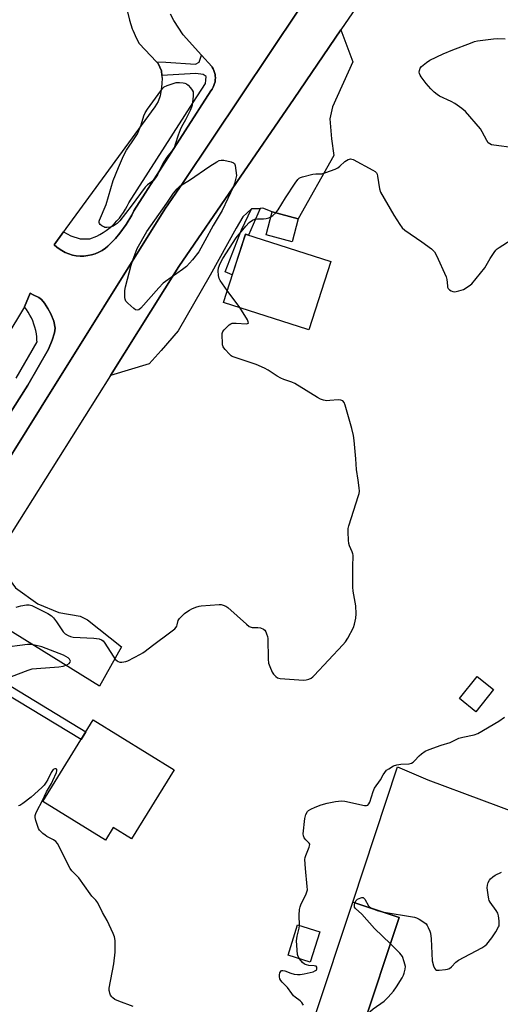
# Model space of a CAD drawing. Units: inches. Extents: x 1189769 to 1195769, y 537457 to 541457.
# Drawn here: x 1193611 to 1193809, y 538539 to 538943 of the extents above; entities that cross this region are included whole.
import ezdxf

# ---------------------------------------------------------------- set-up
doc = ezdxf.new("R2010")
doc.units = ezdxf.units.IN
doc.header["$MEASUREMENT"] = 0
for name, color, linetype in [('BLDG-Footprint', 5, 'Continuous'), ('TRANS-Driveway', 251, 'Continuous'), ('TRANS-Non Street Sidewalk', 7, 'Continuous'), ('TRANS-Parking Lot', 4, 'Continuous'), ('TRANS-Road', 130, 'Continuous'), ('TRANS-Street Sidewalk', 7, 'Continuous'), ('Undefined', 1, 'Continuous')]:
    doc.layers.add(name, color=color, linetype=linetype)

msp = doc.modelspace()

# ---------------------------------------------------------------- linework, layer by layer
at = {"layer": 'BLDG-Footprint'}
for points, elevation in [([(1193725.89, 538861.32), (1193723.4, 538851.83), (1193712.61, 538854.66), (1193715.1, 538864.15)], 406.2), ([(1193739.25, 538843.73), (1193730.22, 538815.65), (1193729.75, 538815.8), (1193695.11, 538826.94), (1193704.14, 538855.02)], 406.48), ([(1193806.15, 538667.85), (1193798.92, 538658.78), (1193792.16, 538664.16), (1193799.39, 538673.24)], 407.18), ([(1193674.79, 538634.91), (1193657.3, 538606.57), (1193649.76, 538611.23), (1193646.56, 538606.05), (1193620.88, 538621.9), (1193641.57, 538655.42)], 406.89), ([(1193767.34, 538574.26), (1193751.58, 538526.91), (1193766.32, 538522), (1193758.87, 538499.6), (1193720.11, 538512.5), (1193727.42, 538534.46), (1193732.41, 538532.8), (1193748.31, 538580.59)], 409.64), ([(1193734.71, 538568.39), (1193730.79, 538555.9), (1193721.66, 538558.76), (1193725.59, 538571.26)], 407.92)]:
    msp.add_lwpolyline(points, close=True, dxfattribs=dict(at, elevation=elevation))
at = {"layer": 'TRANS-Driveway'}
for points in [[(1193710.15, 538865.55), (1193706.65, 538865.45), (1193703.09, 538862.14), (1193700.35, 538857.47), (1193689.69, 538838.13), (1193676.47, 538815.3), (1193669.49, 538807.16), (1193664.56, 538801.68), (1193648.63, 538796.89), (1193676.81, 538841.74), (1193724.22, 538910.71), (1193743.33, 538938.88), (1193748.31, 538925.74), (1193739.93, 538907.23), (1193738.79, 538902.32), (1193739.52, 538894.19), (1193740.49, 538887.33), (1193725.89, 538861.32), (1193715.1, 538864.15), (1193711.29, 538865.59)], [(1193586.78, 538681.85), (1193584.3, 538678.91), (1193550.9, 538639.28), (1193554, 538644.56), (1193602.83, 538723.89), (1193606.76, 538713.59), (1193609.56, 538709.7), (1193618.73, 538703.16), (1193627.38, 538699.49), (1193636.2, 538698.11), (1193639.18, 538696.5), (1193653.14, 538685.48), (1193644.06, 538669.29), (1193601.37, 538695.78), (1193599.01, 538696.73), (1193595.32, 538692.26), (1193591.25, 538687.16)]]:
    msp.add_lwpolyline(points, close=True, dxfattribs=at)
at = {"layer": 'TRANS-Non Street Sidewalk'}
for points in [[(1193706.65, 538865.45), (1193710.15, 538865.55), (1193705.42, 538854.61), (1193704.14, 538855.02), (1193698.73, 538838.2), (1193695.82, 538839.46), (1193702.53, 538856.8)], [(1193584.3, 538678.91), (1193586.78, 538681.85), (1193638.56, 538650.54), (1193636.56, 538647.31)]]:
    msp.add_lwpolyline(points, close=True, dxfattribs=at)
at = {"layer": 'TRANS-Parking Lot'}
msp.add_lwpolyline([(1193751.58, 538526.91), (1193767.34, 538574.26), (1193763.27, 538575.61), (1193748.31, 538580.59), (1193766.73, 538636.13), (1193779.2, 538630.83), (1193823.3, 538614.33)], dxfattribs=at)
for points in [[(1193726.28, 538947.46, 0), (1193678.47, 538876.19, 0), (1193670.95, 538865.29, 0), (1193620.08, 538783.93, 0), (1193597.16, 538747.26, 0)], [(1193655.71, 538946.38, 0), (1193656.46, 538942.86, 0), (1193657.59, 538939.3, 0), (1193657.79, 538938.77, 0), (1193659.31, 538935.37, 0), (1193660.4, 538933.37, 0), (1193667.55, 538925.84, 0), (1193668.23, 538925.13, 0), (1193669.57, 538922.09, 0), (1193669.77, 538920.13, 0), (1193669.82, 538919.6, 0), (1193669.84, 538919.24, 0), (1193669.81, 538916.74, 0), (1193669.54, 538914.25, 0), (1193669.02, 538911.81, 0), (1193668.27, 538909.42, 0), (1193666.94, 538907.34, 0), (1193630.34, 538857.32, 0), (1193629.29, 538855.88, 0), (1193625.45, 538850.64, 0), (1193626.63, 538849.58, 0), (1193627.9, 538848.64, 0), (1193629.26, 538847.83, 0), (1193630.02, 538847.45, 0), (1193631.49, 538846.86, 0), (1193633.01, 538846.41, 0), (1193634.57, 538846.11, 0), (1193636.15, 538845.97, 0), (1193637.73, 538845.98, 0), (1193639.31, 538846.15, 0), (1193640.86, 538846.47, 0), (1193642.37, 538846.94, 0), (1193643.83, 538847.56, 0), (1193645.22, 538848.32, 0), (1193646.53, 538849.21, 0), (1193647.51, 538850.01, 0), (1193650.66, 538853.14, 0), (1193652.53, 538855.33, 0), (1193655.14, 538858.93, 0), (1193657.38, 538862.76, 0), (1193658.28, 538864.6, 0), (1193689.95, 538913.92, 0), (1193690.43, 538914.59, 0), (1193690.84, 538915.3, 0), (1193691.18, 538916.04, 0), (1193691.44, 538916.82, 0), (1193691.63, 538917.62, 0), (1193691.74, 538918.43, 0), (1193691.77, 538919.25, 0), (1193691.71, 538920.07, 0), (1193691.64, 538920.58, 0), (1193691.46, 538921.38, 0), (1193691.2, 538922.16, 0), (1193690.86, 538922.91, 0), (1193690.46, 538923.62, 0), (1193690.27, 538923.9, 0), (1193686.14, 538928.47, 0), (1193678.5, 538936.91, 0), (1193674.7, 538942.8, 0), (1193673.28, 538945.38, 0)], [(1193603.17, 538774.99, 0), (1193614.63, 538792.92, 0), (1193623.13, 538807.7, 0), (1193624.63, 538811.42, 0), (1193625.58, 538814.5, 0), (1193625.87, 538816.35, 0), (1193625.35, 538819.18, 0), (1193624.17, 538822.24, 0), (1193622.92, 538824.49, 0), (1193621.51, 538826.6, 0), (1193620.22, 538828.1, 0), (1193619.18, 538828.93, 0), (1193616.89, 538829.99, 0), (1193615.55, 538830.73, 0), (1193613.25, 538825.12, 0), (1193605.59, 538812.42, 0)]]:
    msp.add_polyline3d(points, dxfattribs=at)
at = {"layer": 'TRANS-Road'}
for points in [[(1193757.7, 538960.05), (1193743.33, 538938.88), (1193724.22, 538910.71), (1193676.81, 538841.74), (1193648.63, 538796.89), (1193605.95, 538728.95)], [(1193597.16, 538747.26), (1193620.08, 538783.93), (1193670.95, 538865.29), (1193678.47, 538876.19), (1193726.28, 538947.46)]]:
    msp.add_lwpolyline(points, dxfattribs=at)
at = {"layer": 'TRANS-Street Sidewalk'}
msp.add_lwpolyline([(1193629.29, 538855.88), (1193632.28, 538854.23), (1193636.15, 538852.99), (1193640.14, 538853.12), (1193642.98, 538854.19), (1193644.3, 538854.88), (1193645.59, 538855.64), (1193646.83, 538856.47), (1193648.03, 538857.37), (1193649.17, 538858.32), (1193650.27, 538859.34), (1193651.31, 538860.41), (1193652.29, 538861.54), (1193653.2, 538862.72), (1193654.06, 538863.94), (1193654.85, 538865.21), (1193655.56, 538866.52), (1193656.21, 538867.87), (1193656.23, 538867.9), (1193682.7, 538909.11), (1193687.74, 538916.81), (1193687.85, 538918.18), (1193687.95, 538919.76), (1193686.79, 538920.6), (1193683.73, 538921.01), (1193669.77, 538920.13), (1193669.57, 538922.09), (1193668.23, 538925.13), (1193667.55, 538925.84), (1193671.35, 538925.59), (1193683.66, 538924.81), (1193685.14, 538925.65), (1193686.14, 538928.47), (1193690.27, 538923.9), (1193690.46, 538923.62), (1193690.86, 538922.91), (1193691.2, 538922.16), (1193691.46, 538921.38), (1193691.64, 538920.58), (1193691.71, 538920.07), (1193691.77, 538919.25), (1193691.74, 538918.43), (1193691.63, 538917.62), (1193691.44, 538916.82), (1193691.18, 538916.04), (1193690.84, 538915.3), (1193690.43, 538914.59), (1193689.95, 538913.92), (1193658.28, 538864.6), (1193657.38, 538862.76), (1193655.14, 538858.93), (1193652.53, 538855.33), (1193650.66, 538853.14), (1193647.51, 538850.01), (1193646.53, 538849.21), (1193645.22, 538848.32), (1193643.83, 538847.56), (1193642.37, 538846.94), (1193640.86, 538846.47), (1193639.31, 538846.15), (1193637.73, 538845.98), (1193636.15, 538845.97), (1193634.57, 538846.11), (1193633.01, 538846.41), (1193631.49, 538846.86), (1193630.02, 538847.45), (1193629.26, 538847.83), (1193627.9, 538848.64), (1193626.63, 538849.58), (1193625.45, 538850.64)], close=True, dxfattribs=at)
msp.add_lwpolyline([(1193609.82, 538795.84), (1193618.43, 538810.81), (1193618.41, 538811.4), (1193618.32, 538812.75), (1193618.16, 538814.09), (1193617.91, 538815.42), (1193617.58, 538816.74), (1193617.18, 538818.04), (1193616.7, 538819.31), (1193616.15, 538820.55), (1193615.52, 538821.75), (1193614.83, 538822.92), (1193614.07, 538824.04), (1193613.25, 538825.12), (1193615.55, 538830.73), (1193616.89, 538829.99), (1193619.18, 538828.93), (1193620.22, 538828.1), (1193621.51, 538826.6), (1193622.92, 538824.49), (1193624.17, 538822.24), (1193625.35, 538819.18), (1193625.87, 538816.35), (1193625.58, 538814.5), (1193624.63, 538811.42), (1193623.13, 538807.7), (1193614.63, 538792.92), (1193603.17, 538774.99)], dxfattribs=at)
at = {"layer": 'Undefined'}
msp.add_line((1193701.83, 538824.78, 406), (1193696.68, 538831.82, 406), dxfattribs=at)
for points, elevation in [([(1193814.68, 538890.38), (1193806.24, 538891.55), (1193805.4, 538891.72), (1193804.63, 538892.02), (1193804.02, 538892.54), (1193803.35, 538893.43), (1193801.52, 538897.06), (1193800.75, 538898.28), (1193794.67, 538905.36), (1193793.13, 538906.66), (1193790.28, 538908.63), (1193788.73, 538909.45), (1193783.96, 538911.72), (1193782.99, 538912.3), (1193781.7, 538913.29), (1193780.32, 538914.71), (1193778.45, 538916.88), (1193776.4, 538919.6), (1193775.99, 538920.31), (1193775.71, 538921.03), (1193775.61, 538921.51), (1193775.66, 538922.25), (1193776, 538923.19), (1193776.53, 538923.83), (1193778.56, 538925.51), (1193779.94, 538926.4), (1193785.5, 538929.04), (1193789.38, 538930.71), (1193796.75, 538933.48), (1193798.4, 538934.06), (1193799.52, 538934.34), (1193806.14, 538935.22), (1193807.87, 538935.37), (1193810.98, 538935.23)], 406), ([(1193716.63, 538863.75), (1193717.65, 538865.02), (1193720.55, 538869.89), (1193724.64, 538875.99), (1193725.66, 538877.4), (1193726.27, 538877.97), (1193726.76, 538878.23), (1193727.57, 538878.51), (1193731.89, 538879.56), (1193733.05, 538879.74), (1193735.5, 538879.82), (1193737.17, 538880.28), (1193741.03, 538881.71), (1193742.08, 538882.19), (1193742.99, 538882.85), (1193745.08, 538884.77), (1193746.44, 538885.64), (1193746.91, 538885.84), (1193747.38, 538885.92), (1193747.9, 538885.85), (1193748.41, 538885.66), (1193756.49, 538881.31), (1193757.47, 538880.71), (1193758.04, 538880.15), (1193758.28, 538879.67), (1193758.47, 538878.84), (1193759.25, 538873.64), (1193759.7, 538872.27), (1193765.16, 538862.77), (1193767.6, 538858.88), (1193768.64, 538857.55), (1193769.66, 538856.59), (1193776.69, 538851.89), (1193780.62, 538848.91), (1193781.87, 538847.74), (1193782.73, 538846.24), (1193786.71, 538837.38), (1193787.02, 538836.3), (1193787.21, 538833.76), (1193787.3, 538833.22), (1193787.48, 538832.72), (1193788.02, 538832.14), (1193788.72, 538831.69), (1193789.48, 538831.37), (1193790.28, 538831.31), (1193791.9, 538831.66), (1193793.76, 538832.31), (1193796.17, 538833.72), (1193797.25, 538834.63), (1193802.55, 538841.09), (1193804.84, 538845), (1193806.41, 538847.46), (1193807.1, 538848.38), (1193807.73, 538848.97), (1193808.45, 538849.49), (1193813.38, 538852.65)], 406), ([(1193696.68, 538831.82), (1193693.71, 538835.95), (1193693.36, 538836.72), (1193693.08, 538838.06), (1193692.92, 538839.94), (1193693.08, 538841.11), (1193693.81, 538842.95), (1193694.86, 538845.01), (1193700.31, 538853.49), (1193704.32, 538858.25), (1193705.73, 538859.75), (1193707.05, 538860.68), (1193708.03, 538861.09), (1193709.12, 538861.26), (1193711.59, 538861.32), (1193712.68, 538861.45), (1193713.74, 538861.69), (1193714.54, 538862.04)], 406), ([(1193714.54, 538862.04), (1193715.43, 538862.68), (1193716.63, 538863.75)], 406), ([(1193609.81, 538701.79), (1193611.78, 538702.29), (1193614.05, 538702.66), (1193615.17, 538702.72), (1193616.26, 538702.45), (1193622.89, 538699.1), (1193624.38, 538698.17), (1193625.18, 538697.33), (1193626.41, 538695.68), (1193629.17, 538691.55), (1193630.02, 538690.84), (1193631.24, 538690.16), (1193632.27, 538689.72), (1193633.34, 538689.48), (1193641.82, 538689.06), (1193644.02, 538688.73), (1193645.01, 538688.36), (1193645.61, 538687.89), (1193646.32, 538687.01), (1193649.74, 538681.58), (1193650.58, 538680.42), (1193651.36, 538679.67), (1193651.79, 538679.43), (1193652.5, 538679.21), (1193653.31, 538679.17), (1193654.14, 538679.26), (1193654.95, 538679.44), (1193655.75, 538679.75), (1193660.97, 538682.43), (1193661.97, 538683.02), (1193662.93, 538683.7), (1193665.96, 538686.05), (1193673.5, 538691.61), (1193675.08, 538692.9), (1193675.65, 538693.51), (1193675.95, 538693.96), (1193676.13, 538694.47), (1193676.52, 538696.27), (1193677.01, 538697.13), (1193677.79, 538697.96), (1193679.08, 538699.12), (1193679.98, 538699.83), (1193681.14, 538700.55), (1193682.11, 538701.05), (1193683.71, 538701.7), (1193685.06, 538702.16), (1193685.87, 538702.34), (1193693.28, 538702.85), (1193694.13, 538702.8), (1193694.97, 538702.62), (1193696.02, 538702.21), (1193696.96, 538701.55), (1193704.54, 538694.75), (1193705.65, 538693.86), (1193706.14, 538693.6), (1193706.93, 538693.41), (1193707.76, 538693.36), (1193709.23, 538693.4), (1193710.3, 538693.22), (1193711.54, 538692.74), (1193712.13, 538692.25), (1193712.54, 538691.55), (1193712.87, 538690.76), (1193713.23, 538689.67), (1193713.41, 538688.84), (1193713.47, 538680.41), (1193713.67, 538678.67), (1193714.12, 538677.36), (1193715.1, 538675.04), (1193715.69, 538674.18), (1193716.66, 538673.19), (1193717.33, 538672.74), (1193718.44, 538672.45), (1193726.11, 538671.86), (1193728, 538671.81), (1193729.08, 538671.86), (1193730.16, 538672.13), (1193731.18, 538672.6), (1193731.86, 538673.07), (1193732.44, 538673.63), (1193744.18, 538686.2), (1193745.32, 538687.54), (1193746.22, 538689.03), (1193748.52, 538693.41), (1193748.96, 538694.75), (1193749.52, 538697.23), (1193749.64, 538698.98), (1193749.5, 538702.28), (1193748.49, 538708.25), (1193748.3, 538709.97), (1193748.29, 538718.14), (1193748.41, 538723.08), (1193748.33, 538723.64), (1193748.09, 538724.42), (1193746.94, 538726.9), (1193746.61, 538727.87), (1193746.46, 538729.31), (1193746.36, 538732.55), (1193746.43, 538734.01), (1193746.69, 538735.17), (1193750.67, 538747.64), (1193750.89, 538748.49), (1193751, 538749.34), (1193750.91, 538750.76), (1193750.51, 538753.92), (1193749.83, 538758.27), (1193749.54, 538762.61), (1193748.87, 538770.17), (1193748.6, 538772.2), (1193747.94, 538775.08), (1193745.12, 538784.73), (1193744.7, 538785.8), (1193744.15, 538786.49), (1193743.42, 538786.83), (1193742.3, 538786.98), (1193738.81, 538786.61), (1193737.65, 538786.57), (1193736.31, 538786.78), (1193735.01, 538787.18), (1193733.71, 538787.88), (1193724.41, 538793.66), (1193723.16, 538794.21), (1193719.98, 538795.25), (1193718.69, 538795.78), (1193717.22, 538796.66), (1193713.5, 538799.13), (1193711.99, 538799.94), (1193708.5, 538801.44), (1193700.37, 538804.11), (1193698.75, 538804.76), (1193698.26, 538805.06), (1193697.6, 538805.62), (1193695.78, 538807.53), (1193695.25, 538808.21), (1193694.98, 538808.69), (1193694.77, 538809.51), (1193694.67, 538810.67), (1193694.59, 538813.04), (1193694.64, 538814.19), (1193694.9, 538814.96), (1193695.39, 538815.65), (1193697.5, 538817.72), (1193698.19, 538818.2), (1193698.69, 538818.39), (1193699.5, 538818.48), (1193700.35, 538818.46), (1193704.61, 538818.17), (1193705.05, 538818.23), (1193705.36, 538818.48), (1193705.33, 538819.02), (1193705, 538819.72), (1193701.83, 538824.78)], 406), ([(1193605.11, 538672.18), (1193614.77, 538675.86), (1193616.45, 538676.39), (1193618.21, 538676.61), (1193627.46, 538677.21), (1193629.23, 538677.5), (1193630.63, 538678.04), (1193631.63, 538678.61), (1193632.07, 538679.13), (1193632.14, 538679.5), (1193632.08, 538679.85), (1193631.77, 538680.35), (1193631.2, 538680.88), (1193630.28, 538681.53), (1193629.26, 538682.07), (1193620.45, 538685.46), (1193619.35, 538685.78), (1193617.41, 538686.17), (1193615.73, 538686.41), (1193614.58, 538686.39), (1193604.03, 538685.03)], 406), ([(1193726.37, 538571.01), (1193726.25, 538575.18), (1193726.41, 538577.55), (1193726.6, 538578.7), (1193726.89, 538579.49), (1193729.13, 538583.93), (1193729.45, 538584.74), (1193729.63, 538585.57), (1193729.59, 538587.03), (1193728.81, 538594.39), (1193728.58, 538598.1), (1193728.68, 538598.93), (1193728.92, 538599.75), (1193730.39, 538603.21), (1193730.62, 538604.19), (1193730.59, 538604.41), (1193730.38, 538604.8), (1193729, 538606.11), (1193728.27, 538607), (1193727.96, 538607.75), (1193727.9, 538608.58), (1193728.53, 538614.98), (1193728.99, 538616.56), (1193729.6, 538617.74), (1193730.13, 538618.26), (1193730.99, 538618.78), (1193732.88, 538619.6), (1193735.31, 538620.52), (1193737.81, 538621.19), (1193741.22, 538621.92), (1193742.36, 538622.09), (1193743.78, 538622.14), (1193744.95, 538622.01), (1193753.17, 538620.3), (1193753.98, 538620.29), (1193754.42, 538620.44), (1193754.9, 538620.9), (1193755.28, 538621.58), (1193756.72, 538626.08), (1193757.28, 538627.43), (1193759.75, 538630.8), (1193760.78, 538632.88), (1193761.4, 538633.87), (1193762.17, 538634.71), (1193763.07, 538635.37), (1193765.03, 538636.49), (1193766.38, 538636.93), (1193768.07, 538637.23), (1193771.43, 538637.38), (1193772.44, 538637.69), (1193773.11, 538638.08), (1193773.73, 538638.57), (1193775.63, 538640.68), (1193776.48, 538641.42), (1193778.1, 538642.54), (1193779.67, 538643.29), (1193784.68, 538645.1), (1193788.36, 538646.19), (1193789.13, 538646.52), (1193791.11, 538647.58), (1193791.89, 538647.88), (1193793.55, 538648.3), (1193798.22, 538649.25), (1193799.77, 538649.81), (1193808.33, 538654.84), (1193810.62, 538656.59)], 408), ([(1193657.98, 538537.66), (1193652.12, 538539.84), (1193650.49, 538540.55), (1193649.55, 538541.19), (1193649.17, 538541.6), (1193648.72, 538542.32), (1193648.38, 538543.1), (1193648.18, 538543.82), (1193648.12, 538544.32), (1193648.16, 538545.2), (1193650.02, 538555.2), (1193650.54, 538560.01), (1193650.59, 538563.01), (1193650.51, 538564.74), (1193650.24, 538566.31), (1193649.76, 538567.65), (1193647.28, 538572.95), (1193645.34, 538576.35), (1193643.4, 538580.27), (1193642.57, 538581.4), (1193640.96, 538583.08), (1193640.23, 538583.96), (1193635.6, 538590.51), (1193632.8, 538593.43), (1193632.09, 538594.33), (1193631.34, 538595.56), (1193627.43, 538603.65), (1193626.86, 538604.64), (1193626.12, 538605.49), (1193625.25, 538606.21), (1193622.45, 538607.56), (1193621.75, 538608.01), (1193620.88, 538608.7), (1193619.51, 538610.06), (1193619.08, 538610.78), (1193618.76, 538611.6), (1193617.97, 538614.15), (1193617.7, 538615.29), (1193617.67, 538616.14), (1193617.88, 538616.97), (1193618.36, 538618), (1193620.75, 538622.27), (1193622.36, 538625.87), (1193624.34, 538629.24), (1193625, 538630.55), (1193626.44, 538633.79), (1193626.61, 538634.53), (1193626.53, 538635.08), (1193626.31, 538635.29), (1193625.74, 538635.31), (1193625.12, 538635.05), (1193624.77, 538634.7), (1193624.21, 538633.78), (1193622.84, 538631), (1193622.16, 538629.78), (1193621.35, 538628.64), (1193620.36, 538627.6), (1193616.07, 538623.68), (1193612.54, 538621.06), (1193611.33, 538620.28), (1193610.82, 538620.09)], 406), ([(1193760.31, 538576.6), (1193773.7, 538574.43), (1193774.52, 538574.15), (1193775.54, 538573.6), (1193777.51, 538572.33), (1193778.41, 538571.62), (1193778.92, 538570.96), (1193779.31, 538570.21), (1193779.96, 538568.62), (1193780.2, 538567.8), (1193780.47, 538565.47), (1193781, 538556.38), (1193781.48, 538554.42), (1193781.85, 538553.4), (1193782.29, 538552.84), (1193782.72, 538552.68), (1193783.78, 538552.65), (1193786.4, 538552.92), (1193787.24, 538553.06), (1193788.02, 538553.33), (1193788.87, 538554.01), (1193790.63, 538555.91), (1193791.75, 538556.76), (1193801.35, 538561.83), (1193802.59, 538562.58), (1193803.43, 538563.36), (1193805.41, 538565.87), (1193807.15, 538568.38), (1193808.24, 538570.37), (1193808.42, 538570.89), (1193808.49, 538571.46), (1193808.46, 538572.93), (1193808.25, 538574.99), (1193807.94, 538576.05), (1193807.27, 538577.16), (1193804.83, 538580.53), (1193804.42, 538581.29), (1193804.25, 538581.84), (1193803.94, 538583.55), (1193803.58, 538586.46), (1193803.64, 538587.57), (1193803.98, 538588.59), (1193804.47, 538589.55), (1193804.99, 538590.2), (1193805.84, 538590.98), (1193806.79, 538591.63), (1193809.43, 538592.83)], 410), ([(1193749.19, 538580.3), (1193749.67, 538581.19), (1193750.28, 538581.75), (1193751.57, 538582.38), (1193752.07, 538582.49), (1193752.52, 538582.46), (1193752.89, 538582.2), (1193753.21, 538581.79), (1193754.79, 538578.98), (1193755.26, 538578.48), (1193755.96, 538578.04)], 410), ([(1193763.73, 538563.43), (1193757.24, 538569.73), (1193751.95, 538575.6), (1193749.44, 538577.91), (1193749.06, 538578.53), (1193748.94, 538578.98), (1193748.95, 538579.48), (1193749.19, 538580.3)], 410), ([(1193755.96, 538578.04), (1193758.36, 538577.14), (1193760.31, 538576.6)], 410), ([(1193726.32, 538557.3), (1193725.8, 538558.24), (1193725.59, 538559.08), (1193725.19, 538564.71), (1193725.35, 538566.63), (1193726.2, 538569.81), (1193726.37, 538571.01)], 408), ([(1193753.58, 538532.93), (1193754.73, 538534.9), (1193755.51, 538535.83), (1193756.65, 538536.72), (1193761.18, 538539.92), (1193762.07, 538540.67), (1193762.87, 538541.55), (1193764.99, 538544.05), (1193766.25, 538545.71), (1193768.57, 538549.49), (1193769.11, 538550.54), (1193769.42, 538551.34), (1193769.87, 538553), (1193769.93, 538554.11), (1193769.45, 538556.04), (1193768.67, 538558.21), (1193768.24, 538558.95), (1193767.67, 538559.61), (1193763.73, 538563.43)], 410), ([(1193728.04, 538538.22), (1193727.78, 538538.7), (1193727.27, 538539.37), (1193726.66, 538539.97), (1193724.59, 538541.53), (1193723.96, 538542.11), (1193723.22, 538543.02), (1193721.45, 538545.52), (1193719.25, 538547.68), (1193718.72, 538548.32), (1193718.35, 538549.07), (1193718.16, 538549.88), (1193718.18, 538550.71), (1193718.34, 538551.52), (1193718.51, 538551.99), (1193718.78, 538552.35), (1193719.09, 538552.5), (1193719.56, 538552.51), (1193720.35, 538552.32), (1193722.83, 538551.41), (1193724.18, 538551.03), (1193725.52, 538550.8), (1193726.64, 538550.81), (1193728.34, 538551.07), (1193731.98, 538551.96), (1193732.99, 538552.41), (1193733.35, 538552.75), (1193733.5, 538553.05), (1193733.54, 538553.48), (1193733.45, 538553.89), (1193733.23, 538554.21), (1193733.07, 538554.31), (1193732.42, 538554.44), (1193730.28, 538554.57), (1193729.2, 538554.81), (1193728.45, 538555.09), (1193727.58, 538555.74), (1193726.32, 538557.3)], 408)]:
    msp.add_lwpolyline(points, dxfattribs=dict(at, elevation=elevation))
at = {"layer": 'Undefined', "elevation": 406}
for points in [[(1193647.19, 538857.66), (1193646.39, 538857.74), (1193645.86, 538857.94), (1193645.11, 538858.4), (1193644.47, 538858.97), (1193644.17, 538859.4), (1193644.05, 538859.8), (1193644.05, 538860.26), (1193644.17, 538860.77), (1193646.81, 538867.15), (1193649.73, 538877.02), (1193651.92, 538882.4), (1193654.05, 538887.11), (1193655.2, 538889.44), (1193658.72, 538894.56), (1193659.72, 538896.24), (1193661.32, 538899.94), (1193662.42, 538903.57), (1193662.92, 538904.81), (1193663.88, 538906.28), (1193669.35, 538913.88), (1193670.22, 538914.97), (1193670.79, 538915.48), (1193672.02, 538916.08), (1193675.68, 538917.22), (1193677.07, 538917.27), (1193678.47, 538917.17), (1193679.24, 538916.98), (1193679.91, 538916.68), (1193680.55, 538916.18), (1193681.53, 538915.08), (1193682.22, 538914.14), (1193682.58, 538913.38), (1193682.69, 538912.57), (1193682.66, 538911.73), (1193682.25, 538908.02), (1193682.03, 538907.19), (1193681.44, 538905.84), (1193679.44, 538901.89), (1193677.86, 538899.09), (1193677.27, 538897.81), (1193676.48, 538895.71), (1193675.3, 538891.76), (1193674.77, 538890.4), (1193674.16, 538889.46), (1193671.87, 538886.56), (1193670.55, 538884.71), (1193669.86, 538883.42), (1193668, 538879.4), (1193667.22, 538878.16), (1193666.27, 538877.07), (1193663.89, 538875.29), (1193662.88, 538874.29), (1193657.12, 538866.49), (1193652.43, 538860.39), (1193651.39, 538859.37), (1193649.7, 538858.25), (1193648.56, 538857.83)], [(1193659.57, 538823.69), (1193658.87, 538823.88), (1193658.18, 538824.37), (1193655.73, 538826.6), (1193654.98, 538827.47), (1193654.69, 538828.22), (1193654.58, 538829.02), (1193654.53, 538830.71), (1193654.59, 538831.83), (1193654.88, 538833.28), (1193657.19, 538842.21), (1193657.95, 538844.71), (1193659.68, 538849.08), (1193663.61, 538856.1), (1193671.85, 538867.67), (1193674.58, 538871.82), (1193676.05, 538873.6), (1193677.28, 538874.78), (1193681.08, 538877.22), (1193689.44, 538882.85), (1193692.37, 538884.7), (1193693.36, 538885.22), (1193694.15, 538885.41), (1193695.25, 538885.32), (1193698.33, 538884.67), (1193699.29, 538884.28), (1193699.62, 538883.94), (1193699.9, 538883.21), (1193700.45, 538879.12), (1193699.65, 538875.83), (1193699.22, 538874.49), (1193694.54, 538864.75), (1193690.81, 538858.47), (1193687.51, 538852.18), (1193684.92, 538847.71), (1193682.39, 538844.4), (1193679.89, 538841.73), (1193678.27, 538840.45), (1193671.23, 538835.55), (1193670.31, 538834.84), (1193668.48, 538832.93), (1193661.09, 538824.58), (1193660.25, 538823.89)]]:
    msp.add_lwpolyline(points, close=True, dxfattribs=at)

doc.saveas('drawing.dxf')
